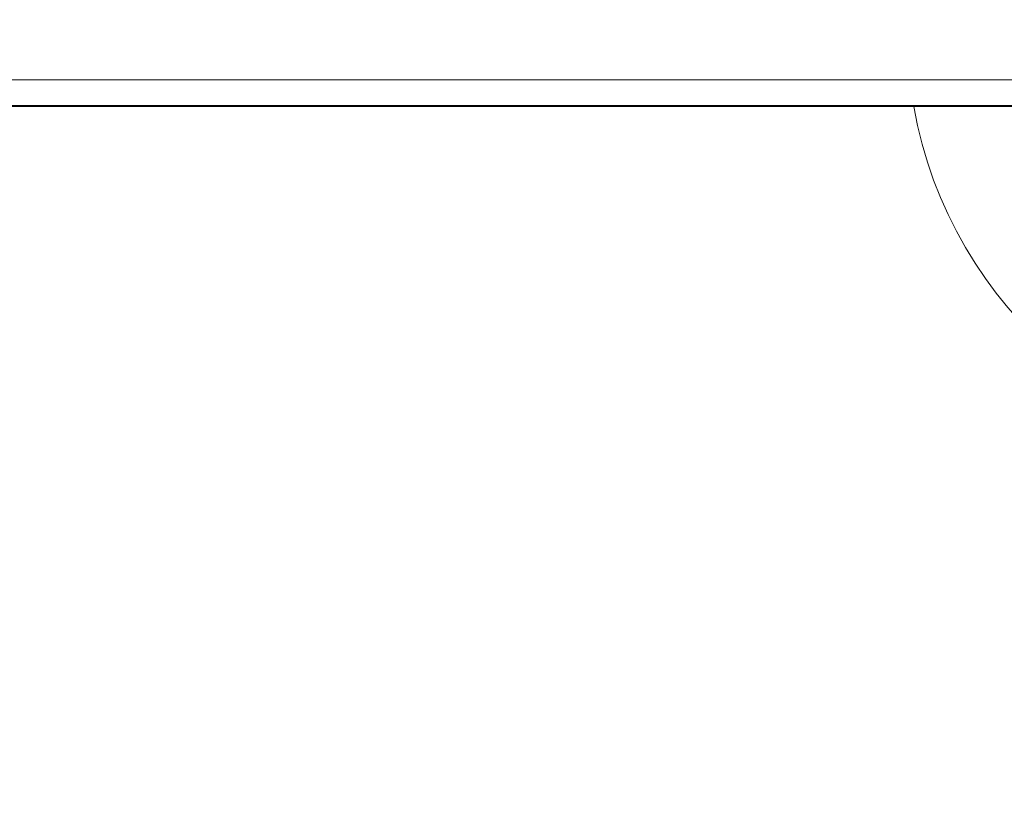
# Model space of a CAD drawing. Units: millimetres. Extents: x 78 to 2050, y 70 to 1414.
# Drawn here: x 381 to 407, y 694 to 715 of the extents above; entities that cross this region are included whole.
import ezdxf

# ---------------------------------------------------------------- set-up
doc = ezdxf.new("R2010")
doc.units = ezdxf.units.MM
doc.header["$LTSCALE"] = 5
doc.header["$PDSIZE"] = -1
doc.layers.add('SLD-0', color=179, linetype='Continuous')
doc.styles.add('SLDTEXTSTYLE0', font='TXT', dxfattribs={"width": 0.7, "bigfont": 'bigfont'})
doc.dimstyles.new('SLDDIMSTYLE0', dxfattribs={"dimtxt": 17.5, "dimasz": 20, "dimexe": 0, "dimexo": 0.0625, "dimgap": 4.375, "dimtad": 3, "dimrnd": 1e-09, "dimzin": 12, "dimdsep": 46, "dimtxsty": 'SLDTEXTSTYLE0', "dimblk1": 'OPEN30', "dimblk2": 'OPEN30', "dimsah": 1, "dimcen": 0.09, "dimadec": 0, "dimazin": 3, "dimtfac": 1, "dimtofl": 0, "dimtmove": 0, "dimatfit": 3, "dimldrblk": 'OPEN30', "dimfxl": 1, "dimfrac": 2, "dimtolj": 1, "dimtzin": 12, "dimarcsym": 0})

# ---------------------------------------------------------------- blocks, each defined once
blk = doc.blocks.new('_OPEN30')
at = {"color": 0, "linetype": 'ByBlock', "lineweight": -2}
for p, q in [((-1, 0.267949), (0, 0)), ((0, 0), (-1, -0.267949)), ((0, 0), (-1, 0))]:
    blk.add_line(p, q, dxfattribs=at)
blk = doc.blocks.new('_D')
at = {"layer": 'Defpoints', "color": 0}
for p in [(308.167, 785.472), (602.167, 785.472), (602.167, 652.621)]:
    blk.add_point(p, dxfattribs=at)
at = {"layer": 'SLD-0', "color": 0, "lineweight": -2}
for p, q in [((308.167, 785.409), (308.167, 652.621)), ((602.167, 785.409), (602.167, 652.621)), ((328.167, 652.621), (582.167, 652.621))]:
    blk.add_line(p, q, dxfattribs=at)
at = {"layer": 'SLD-0', "color": 0, "lineweight": -2, "xscale": 20, "yscale": 20, "zscale": 20, "rotation": 180}
blk.add_blockref('_OPEN30', (308.167, 652.621), dxfattribs=at)
at = {"layer": 'SLD-0', "color": 0, "lineweight": -2, "xscale": 20, "yscale": 20, "zscale": 20}
blk.add_blockref('_OPEN30', (602.167, 652.621), dxfattribs=at)
at = {"layer": 'SLD-0', "color": 0, "insert": (456.111, 674.496), "char_height": 17.5, "attachment_point": 2, "style": 'SLDTEXTSTYLE0'}
blk.add_mtext('\\A1;294', dxfattribs=at)
blk = doc.blocks.new('_D_1')
at = {"layer": 'Defpoints', "color": 0}
for p in [(305.167, 713.472), (605.167, 713.472), (605.167, 615.039)]:
    blk.add_point(p, dxfattribs=at)
at = {"layer": 'SLD-0', "color": 0, "lineweight": -2}
for p, q in [((305.167, 713.409), (305.167, 615.039)), ((605.167, 713.409), (605.167, 615.039)), ((325.167, 615.039), (585.167, 615.039))]:
    blk.add_line(p, q, dxfattribs=at)
at = {"layer": 'SLD-0', "color": 0, "lineweight": -2, "xscale": 20, "yscale": 20, "zscale": 20, "rotation": 180}
blk.add_blockref('_OPEN30', (305.167, 615.039), dxfattribs=at)
at = {"layer": 'SLD-0', "color": 0, "lineweight": -2, "xscale": 20, "yscale": 20, "zscale": 20}
blk.add_blockref('_OPEN30', (605.167, 615.039), dxfattribs=at)
at = {"layer": 'SLD-0', "color": 0, "insert": (456.111, 636.914), "char_height": 17.5, "attachment_point": 2, "style": 'SLDTEXTSTYLE0'}
blk.add_mtext('\\A1;300', dxfattribs=at)

msp = doc.modelspace()

# ---------------------------------------------------------------- linework, layer by layer
at = {"color": 0, "linetype": 'Continuous', "lineweight": 15}
for p, q in [((320.167, 713.194), (541.435, 713.194)), ((306.167, 712.506), (541.73, 712.506)), ((541.754, 712.472), (306.167, 712.472))]:
    msp.add_line(p, q, dxfattribs=at)
msp.add_arc((416.167, 714.472), 11.5, 190.0154, 270, dxfattribs=at)

# ---------------------------------------------------------------- dimensions: what is measured, and where the dimension line sits
at = {"layer": 'SLD-0', "color": 0}
for base, p1, p2, picture, middle in [((602.167, 652.621), (308.167, 785.472), (602.167, 785.472), '_D', (456.111, 652.621)), ((605.167, 615.039), (305.167, 713.472), (605.167, 713.472), '_D_1', (456.111, 615.039))]:
    dim = msp.add_linear_dim(base=base, p1=p1, p2=p2, dimstyle='SLDDIMSTYLE0', dxfattribs=at)
    dim.commit()
    dim.dimension.update_dxf_attribs({"geometry": picture, "text_midpoint": middle, "dimtype": 160})

doc.saveas('drawing.dxf')
